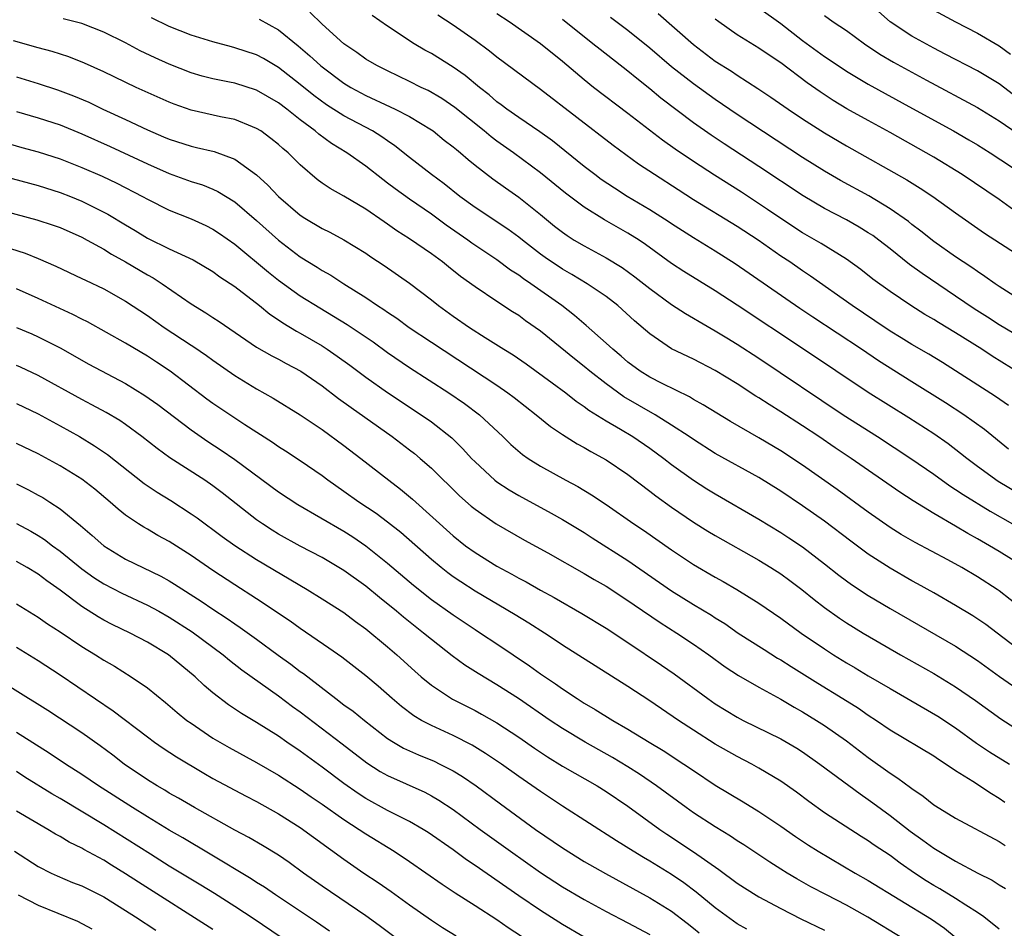
# Model space of a CAD drawing. Units: inches. Extents: x 2631000 to 2634000, y 1458000 to 1461000.
# Drawn here: x 2631661 to 2631751, y 1458584 to 1458667 of the extents above; entities that cross this region are included whole.
import ezdxf

# ---------------------------------------------------------------- set-up
doc = ezdxf.new("R2010")
doc.units = ezdxf.units.IN
doc.header["$MEASUREMENT"] = 0
doc.layers.add('LD26311458_2ft', color=247, linetype='Continuous')

msp = doc.modelspace()

# ---------------------------------------------------------------- linework, layer by layer
at = {"layer": 'LD26311458_2ft'}
for points, elevation in [([(2631729, 1458668.287), (2631731, 1458666.837), (2631733, 1458665.278), (2631735, 1458663.824), (2631735.505, 1458663.505), (2631737, 1458662.496), (2631739, 1458661.29), (2631743.073, 1458659.073), (2631746.807, 1458657), (2631748.203, 1458656.203), (2631749, 1458655.725), (2631750.155, 1458655), (2631753.195, 1458653)], 10622), ([(2631753, 1458617.213), (2631751, 1458618.463), (2631750.109, 1458619), (2631749, 1458619.642), (2631748.122, 1458620.123), (2631747, 1458620.794), (2631745, 1458621.95), (2631743.109, 1458623.109), (2631741.901, 1458623.901), (2631737.451, 1458627), (2631735.979, 1458627.979), (2631734.484, 1458629), (2631733, 1458629.983), (2631731, 1458631.271), (2631729.925, 1458631.925), (2631729, 1458632.537), (2631728.709, 1458632.709), (2631727, 1458633.819), (2631725, 1458635.043), (2631723, 1458636.081), (2631721, 1458637.052), (2631719, 1458638.414), (2631717.607, 1458639.607), (2631716.07, 1458641), (2631715, 1458641.821), (2631713.27, 1458643), (2631711.853, 1458643.853), (2631711, 1458644.34), (2631709.411, 1458645.411), (2631709, 1458645.711), (2631707.333, 1458647), (2631707, 1458647.275), (2631706.012, 1458648.012), (2631703, 1458649.99), (2631701.604, 1458651), (2631700.162, 1458652.162), (2631699, 1458653), (2631697, 1458654.575), (2631695.655, 1458655.655), (2631695, 1458656.089), (2631694.472, 1458656.472), (2631693.604, 1458657), (2631691, 1458658.382), (2631689.412, 1458659.412), (2631688.254, 1458660.254), (2631687, 1458661.272), (2631685, 1458662.826), (2631683.634, 1458663.634), (2631683, 1458663.979), (2631681, 1458664.629), (2631680.697, 1458664.697), (2631679, 1458665.155), (2631677, 1458665.786), (2631675, 1458666.575), (2631673.368, 1458667.368)], 10602), ([(2631753, 1458623.642), (2631750.893, 1458624.894), (2631749, 1458626.259), (2631748.021, 1458627), (2631747.462, 1458627.462), (2631746.324, 1458628.324), (2631745, 1458629.239), (2631742.708, 1458630.708), (2631739, 1458633.025), (2631733.091, 1458637), (2631727, 1458641.046), (2631725, 1458642.35), (2631722.12, 1458644.12), (2631721, 1458644.867), (2631718.607, 1458646.607), (2631718.016, 1458647), (2631717, 1458647.64), (2631716.125, 1458648.125), (2631714.861, 1458648.861), (2631713, 1458650.018), (2631711.295, 1458651.296), (2631709, 1458653.166), (2631706.528, 1458655), (2631705, 1458656.075), (2631704.468, 1458656.468), (2631703.832, 1458657), (2631701.161, 1458659.161), (2631699.972, 1458659.972), (2631698.702, 1458660.702), (2631698.059, 1458661), (2631697, 1458661.541), (2631695, 1458662.5), (2631694.004, 1458663), (2631693, 1458663.596), (2631692.187, 1458664.187), (2631691, 1458664.975), (2631689, 1458666.792), (2631687.88, 1458667.88)], 10606), ([(2631751.84, 1458627.84), (2631749.646, 1458629.646), (2631747.749, 1458631), (2631746.08, 1458632.08), (2631743, 1458634.002), (2631739.942, 1458635.942), (2631738.403, 1458637), (2631733.939, 1458639.939), (2631732.746, 1458640.746), (2631726.834, 1458644.834), (2631725, 1458645.98), (2631723, 1458647.198), (2631721, 1458648.484), (2631720.695, 1458648.695), (2631719, 1458649.769), (2631716.945, 1458651), (2631715.762, 1458651.762), (2631714.563, 1458652.563), (2631713.962, 1458653), (2631713, 1458653.741), (2631710.092, 1458656.092), (2631708.937, 1458656.937), (2631707, 1458658.249), (2631705.921, 1458659), (2631705.4, 1458659.4), (2631705, 1458659.685), (2631704.3, 1458660.301), (2631703.407, 1458661), (2631702.085, 1458662.085), (2631701, 1458662.847), (2631699, 1458664.094), (2631698.414, 1458664.414), (2631697.417, 1458665), (2631695, 1458666.592), (2631693.579, 1458667.579)], 10608), ([(2631751.855, 1458631.855), (2631750.662, 1458632.663), (2631747, 1458635.031), (2631745.791, 1458635.791), (2631744.543, 1458636.543), (2631743, 1458637.423), (2631742.034, 1458638.034), (2631741, 1458638.655), (2631739.612, 1458639.612), (2631737.546, 1458641), (2631733.712, 1458643.712), (2631733, 1458644.175), (2631731.814, 1458645), (2631731, 1458645.545), (2631728.924, 1458647), (2631727, 1458648.245), (2631723, 1458650.707), (2631721.595, 1458651.595), (2631719.426, 1458653), (2631717.968, 1458653.968), (2631715.662, 1458655.662), (2631709, 1458660.813), (2631705, 1458663.763), (2631704.317, 1458664.317), (2631703, 1458665.291), (2631701, 1458666.711), (2631699.603, 1458667.603)], 10610), ([(2631753, 1458634.729), (2631750.36, 1458636.36), (2631749.413, 1458637), (2631747, 1458638.518), (2631745.441, 1458639.441), (2631745, 1458639.731), (2631744.193, 1458640.193), (2631742.915, 1458641), (2631741, 1458642.294), (2631739.438, 1458643.438), (2631738.32, 1458644.32), (2631737, 1458645.262), (2631734.692, 1458646.692), (2631733, 1458647.673), (2631731, 1458648.97), (2631729.794, 1458649.794), (2631727.385, 1458651.385), (2631724.938, 1458652.938), (2631723, 1458654.198), (2631721.335, 1458655.335), (2631720.167, 1458656.167), (2631717, 1458658.609), (2631713.854, 1458661), (2631713, 1458661.676), (2631711, 1458663.368), (2631709, 1458664.984), (2631706.111, 1458667), (2631705, 1458667.741)], 10612), ([(2631753, 1458641.464), (2631751, 1458642.749), (2631750.625, 1458643), (2631749.683, 1458643.683), (2631749, 1458644.119), (2631748.495, 1458644.495), (2631747.698, 1458645), (2631747, 1458645.473), (2631745, 1458646.883), (2631743.83, 1458647.831), (2631743, 1458648.444), (2631742.695, 1458648.695), (2631741, 1458649.883), (2631739.057, 1458651.057), (2631736.474, 1458652.474), (2631735, 1458653.327), (2631733, 1458654.587), (2631727, 1458658.519), (2631725, 1458659.879), (2631723, 1458661.317), (2631721, 1458662.885), (2631719, 1458664.583), (2631717, 1458666.197), (2631715.41, 1458667.41)], 10616), ([(2631719.772, 1458667.772), (2631723, 1458664.921), (2631725, 1458663.408), (2631726.474, 1458662.474), (2631727, 1458662.116), (2631728.9, 1458660.9), (2631730.095, 1458660.095), (2631731.67, 1458659), (2631733, 1458658.118), (2631735, 1458656.822), (2631737, 1458655.628), (2631742.525, 1458652.525), (2631743.76, 1458651.76), (2631744.915, 1458651), (2631747, 1458649.493), (2631749.655, 1458647.654), (2631753, 1458645.468)], 10618), ([(2631735, 1458667.587), (2631735.791, 1458667), (2631737, 1458666.196), (2631738.658, 1458665), (2631740.054, 1458664.054), (2631741.31, 1458663.31), (2631744.34, 1458661.66), (2631749, 1458659.155), (2631751, 1458657.946), (2631752.729, 1458656.729)], 10624), ([(2631752.315, 1458660.315), (2631751, 1458661.31), (2631749, 1458662.498), (2631746.053, 1458664.053), (2631745, 1458664.583), (2631743, 1458665.682), (2631741.021, 1458667), (2631739.936, 1458667.936)], 10626), ([(2631745, 1458668.083), (2631746.983, 1458667), (2631749, 1458665.975), (2631751, 1458664.79), (2631752.044, 1458664.044)], 10628), ([(2631753, 1458613.294), (2631751, 1458614.873), (2631750.813, 1458615), (2631749, 1458616.149), (2631747.563, 1458617), (2631746.307, 1458617.693), (2631743.288, 1458619.288), (2631742.026, 1458620.026), (2631741, 1458620.665), (2631739, 1458622.068), (2631736.157, 1458624.157), (2631733, 1458626.367), (2631731, 1458627.693), (2631729, 1458628.887), (2631726.382, 1458630.382), (2631725.132, 1458631.132), (2631723.901, 1458631.9), (2631723, 1458632.397), (2631722.631, 1458632.631), (2631720.121, 1458633.879), (2631719, 1458634.459), (2631718.127, 1458635), (2631717, 1458635.83), (2631716.376, 1458636.376), (2631715.612, 1458637), (2631715, 1458637.573), (2631713.183, 1458639.183), (2631712.104, 1458640.104), (2631710.937, 1458641), (2631708.113, 1458643), (2631707.445, 1458643.445), (2631707, 1458643.782), (2631706.254, 1458644.255), (2631705, 1458645.19), (2631702.722, 1458646.722), (2631702.344, 1458647), (2631700.361, 1458648.361), (2631699, 1458649.37), (2631697, 1458650.759), (2631695.694, 1458651.694), (2631695, 1458652.233), (2631694.552, 1458652.552), (2631693, 1458653.77), (2631691.247, 1458655), (2631689.851, 1458655.851), (2631688.699, 1458656.699), (2631688.366, 1458657), (2631687, 1458658.02), (2631685.754, 1458659), (2631685, 1458659.571), (2631683, 1458660.75), (2631681, 1458661.374), (2631680.52, 1458661.48), (2631679, 1458661.769), (2631678.027, 1458662.027), (2631677, 1458662.339), (2631675, 1458663.127), (2631673.708, 1458663.707), (2631672.353, 1458664.353), (2631671, 1458665.066), (2631669, 1458666.063), (2631667, 1458666.836), (2631665.279, 1458667.28)], 10600), ([(2631683.236, 1458667.236), (2631685, 1458666.279), (2631686.802, 1458664.802), (2631687.889, 1458663.889), (2631688.842, 1458663), (2631689, 1458662.87), (2631691, 1458661.383), (2631691.627, 1458661), (2631693, 1458660.253), (2631695.229, 1458659.229), (2631695.698, 1458659), (2631697, 1458658.321), (2631699, 1458657.112), (2631699.16, 1458657), (2631700.174, 1458656.174), (2631701, 1458655.55), (2631701.291, 1458655.29), (2631701.671, 1458655), (2631702.382, 1458654.382), (2631703, 1458653.884), (2631704.625, 1458652.625), (2631705.784, 1458651.784), (2631707, 1458650.952), (2631709, 1458649.345), (2631710.287, 1458648.287), (2631711, 1458647.72), (2631711.424, 1458647.424), (2631712.093, 1458647), (2631713, 1458646.466), (2631715, 1458645.389), (2631716.487, 1458644.487), (2631717.648, 1458643.648), (2631719, 1458642.566), (2631721, 1458641.108), (2631722.273, 1458640.273), (2631723, 1458639.863), (2631723.531, 1458639.531), (2631725, 1458638.698), (2631726.044, 1458638.044), (2631727, 1458637.482), (2631729, 1458636.188), (2631736.713, 1458631), (2631739.855, 1458629), (2631742.918, 1458627), (2631745, 1458625.553), (2631746.484, 1458624.484), (2631747, 1458624.161), (2631747.683, 1458623.683), (2631750.166, 1458622.166), (2631752.225, 1458621)], 10604), ([(2631753, 1458638.04), (2631751, 1458639.225), (2631749.93, 1458639.93), (2631748.701, 1458640.701), (2631747, 1458641.867), (2631743.932, 1458643.932), (2631742.779, 1458644.779), (2631741, 1458646.208), (2631739.976, 1458647), (2631739.413, 1458647.413), (2631739, 1458647.683), (2631738.181, 1458648.181), (2631737, 1458648.856), (2631735, 1458649.907), (2631733.05, 1458651.05), (2631729, 1458653.748), (2631725.815, 1458655.815), (2631724.616, 1458656.616), (2631723, 1458657.759), (2631720.018, 1458660.018), (2631719, 1458660.862), (2631717.802, 1458661.802), (2631717, 1458662.475), (2631714.456, 1458664.455), (2631713.801, 1458665), (2631711, 1458667.21)], 10614), ([(2631753.345, 1458649), (2631751, 1458650.71), (2631747.608, 1458653), (2631745, 1458654.596), (2631744.307, 1458655), (2631741, 1458656.864), (2631739, 1458657.951), (2631737.045, 1458659.045), (2631735.799, 1458659.799), (2631734.595, 1458660.595), (2631733.427, 1458661.427), (2631731, 1458663.238), (2631729.937, 1458663.937), (2631729, 1458664.586), (2631727, 1458665.805), (2631725.323, 1458667), (2631725, 1458667.252)], 10620), ([(2631753, 1458609.315), (2631749.772, 1458611.772), (2631748.579, 1458612.579), (2631747, 1458613.527), (2631745, 1458614.684), (2631743.516, 1458615.516), (2631743, 1458615.79), (2631741, 1458616.938), (2631739, 1458618.235), (2631737.407, 1458619.407), (2631735, 1458621.248), (2631733, 1458622.665), (2631731, 1458624.007), (2631729, 1458625.256), (2631725, 1458627.464), (2631723, 1458628.719), (2631722.6, 1458629), (2631721, 1458630.054), (2631719.488, 1458631), (2631716.635, 1458632.635), (2631715, 1458633.824), (2631713.512, 1458635), (2631713, 1458635.429), (2631712.114, 1458636.114), (2631709, 1458638.655), (2631707.621, 1458639.621), (2631707, 1458640.086), (2631706.438, 1458640.438), (2631705, 1458641.383), (2631703, 1458642.729), (2631701.68, 1458643.68), (2631700.558, 1458644.558), (2631700.017, 1458645), (2631699, 1458645.736), (2631697, 1458647.12), (2631695.853, 1458647.853), (2631695, 1458648.464), (2631694.674, 1458648.674), (2631693, 1458649.844), (2631691, 1458651.034), (2631689.727, 1458651.727), (2631689, 1458652.228), (2631688.554, 1458652.554), (2631687, 1458653.887), (2631685.877, 1458655), (2631685.395, 1458655.395), (2631685, 1458655.76), (2631684.316, 1458656.316), (2631683.374, 1458657), (2631683, 1458657.241), (2631682.619, 1458657.381), (2631681, 1458658.047), (2631679.707, 1458658.293), (2631677, 1458658.908), (2631675.463, 1458659.463), (2631675, 1458659.646), (2631671.974, 1458661), (2631669, 1458662.421), (2631667.229, 1458663.229), (2631665.791, 1458663.79), (2631664.272, 1458664.272), (2631663, 1458664.611), (2631660.748, 1458665.252)], 10598), ([(2631661, 1458661.966), (2631663, 1458661.348), (2631664.765, 1458660.765), (2631666.223, 1458660.223), (2631667.627, 1458659.627), (2631668.927, 1458659), (2631671, 1458658.051), (2631673, 1458657.099), (2631674.477, 1458656.477), (2631675, 1458656.238), (2631677, 1458655.601), (2631677.499, 1458655.499), (2631679.116, 1458655.116), (2631681, 1458654.405), (2631682.986, 1458652.986), (2631684.042, 1458652.042), (2631685.017, 1458651), (2631687, 1458649.275), (2631687.428, 1458649), (2631689, 1458648.063), (2631689.717, 1458647.718), (2631691, 1458647.038), (2631693, 1458645.799), (2631693.469, 1458645.469), (2631694.676, 1458644.676), (2631697, 1458643.049), (2631699, 1458641.525), (2631699.661, 1458641), (2631701, 1458640.036), (2631702.488, 1458639), (2631703.92, 1458638.08), (2631705.641, 1458637), (2631706.487, 1458636.487), (2631707.671, 1458635.671), (2631710.073, 1458633.927), (2631711.315, 1458633), (2631712.254, 1458632.254), (2631713, 1458631.753), (2631713.418, 1458631.418), (2631715, 1458630.436), (2631716.318, 1458629.682), (2631717.454, 1458629), (2631719, 1458627.944), (2631720.3, 1458627), (2631721, 1458626.456), (2631723, 1458625.019), (2631724.226, 1458624.226), (2631725, 1458623.744), (2631729, 1458621.436), (2631731, 1458620.221), (2631731.737, 1458619.737), (2631733, 1458618.89), (2631735, 1458617.342), (2631736.308, 1458616.308), (2631737, 1458615.788), (2631737.458, 1458615.458), (2631739, 1458614.448), (2631741, 1458613.253), (2631747, 1458609.791), (2631749, 1458608.488), (2631751.026, 1458607.026), (2631753, 1458605.631)], 10596), ([(2631661, 1458658.784), (2631663, 1458658.204), (2631665, 1458657.554), (2631667, 1458656.742), (2631669.578, 1458655.578), (2631673, 1458653.98), (2631675, 1458653.102), (2631677, 1458652.388), (2631678.06, 1458652.06), (2631679, 1458651.682), (2631679.464, 1458651.464), (2631681, 1458650.514), (2631683, 1458648.803), (2631685, 1458646.987), (2631687, 1458645.473), (2631688.538, 1458644.538), (2631689, 1458644.231), (2631689.793, 1458643.792), (2631690.988, 1458643), (2631693, 1458641.732), (2631694.075, 1458641), (2631694.641, 1458640.641), (2631695, 1458640.387), (2631695.836, 1458639.836), (2631696.979, 1458639), (2631699, 1458637.637), (2631705, 1458633.698), (2631706.007, 1458633), (2631706.572, 1458632.572), (2631708.591, 1458631), (2631709.919, 1458629.919), (2631711, 1458629.19), (2631712.338, 1458628.338), (2631713, 1458627.986), (2631713.619, 1458627.619), (2631715, 1458626.873), (2631717, 1458625.52), (2631719, 1458624.008), (2631719.562, 1458623.562), (2631721, 1458622.535), (2631723, 1458621.163), (2631724.328, 1458620.328), (2631725, 1458619.926), (2631729, 1458617.663), (2631730.095, 1458617), (2631731, 1458616.425), (2631731.827, 1458615.827), (2631732.928, 1458615), (2631734.066, 1458614.066), (2631735, 1458613.348), (2631736.368, 1458612.368), (2631737, 1458611.95), (2631738.535, 1458611), (2631739.687, 1458610.313), (2631741.947, 1458609), (2631745, 1458607.278), (2631747, 1458606.079), (2631748.829, 1458604.829), (2631751.134, 1458603.134), (2631754.796, 1458600.796)], 10594), ([(2631659.937, 1458655.936), (2631661.491, 1458655.491), (2631663, 1458655.084), (2631665, 1458654.445), (2631667, 1458653.653), (2631668.851, 1458652.851), (2631670.214, 1458652.214), (2631672.551, 1458651), (2631673, 1458650.741), (2631675, 1458649.731), (2631677, 1458648.946), (2631678.342, 1458648.342), (2631679, 1458648.004), (2631679.606, 1458647.606), (2631681, 1458646.63), (2631684.076, 1458644.076), (2631685, 1458643.347), (2631687, 1458641.908), (2631688.789, 1458640.789), (2631690.044, 1458640.044), (2631691.281, 1458639.281), (2631693.668, 1458637.667), (2631695, 1458636.711), (2631697, 1458635.336), (2631700.598, 1458633), (2631702.03, 1458632.03), (2631703.406, 1458631), (2631705.545, 1458629), (2631706.283, 1458628.283), (2631707.357, 1458627.357), (2631707.873, 1458627), (2631709, 1458626.297), (2631711.33, 1458625), (2631712.417, 1458624.417), (2631713.666, 1458623.666), (2631715, 1458622.778), (2631717.548, 1458621), (2631718.417, 1458620.417), (2631721, 1458618.609), (2631723, 1458617.275), (2631725, 1458616.117), (2631725.722, 1458615.722), (2631726.988, 1458614.988), (2631729, 1458613.739), (2631731, 1458612.37), (2631732.86, 1458611), (2631735, 1458609.54), (2631735.839, 1458609), (2631737, 1458608.283), (2631737.81, 1458607.81), (2631739, 1458607.083), (2631741, 1458605.908), (2631745.381, 1458603.381), (2631747, 1458602.308), (2631748.908, 1458600.908), (2631750.111, 1458600.11), (2631751.928, 1458599)], 10592), ([(2631659, 1458653.072), (2631663, 1458651.996), (2631665, 1458651.377), (2631665.964, 1458651), (2631667, 1458650.578), (2631669.379, 1458649.379), (2631671, 1458648.393), (2631671.879, 1458647.879), (2631673, 1458647.188), (2631675, 1458646.2), (2631677.181, 1458645.181), (2631679, 1458644.118), (2631679.644, 1458643.645), (2631681, 1458642.761), (2631683.28, 1458641), (2631684.219, 1458640.219), (2631685, 1458639.705), (2631685.409, 1458639.409), (2631686.652, 1458638.653), (2631687, 1458638.472), (2631689, 1458637.303), (2631689.473, 1458637), (2631690.383, 1458636.383), (2631691.541, 1458635.541), (2631693, 1458634.445), (2631695, 1458633.03), (2631698.081, 1458631), (2631699, 1458630.349), (2631700.879, 1458628.879), (2631701.889, 1458627.889), (2631702.686, 1458627), (2631703, 1458626.675), (2631704.809, 1458625), (2631705, 1458624.851), (2631706.116, 1458624.116), (2631707, 1458623.604), (2631709.976, 1458621.976), (2631711, 1458621.397), (2631713, 1458620.203), (2631713.736, 1458619.736), (2631717, 1458617.635), (2631721, 1458614.865), (2631723, 1458613.623), (2631724.639, 1458612.639), (2631725, 1458612.396), (2631725.862, 1458611.861), (2631727.104, 1458611), (2631729.478, 1458609.478), (2631730.705, 1458608.705), (2631731, 1458608.537), (2631731.934, 1458607.934), (2631734.397, 1458606.397), (2631736.674, 1458605), (2631738.101, 1458604.102), (2631739, 1458603.483), (2631739.751, 1458603), (2631741, 1458602.129), (2631745, 1458599.752), (2631745.438, 1458599.438), (2631746.14, 1458599), (2631747, 1458598.413), (2631748.569, 1458597.431), (2631750.29, 1458596.29), (2631751, 1458595.883), (2631751.517, 1458595.517)], 10590), ([(2631659, 1458649.907), (2631662.865, 1458648.865), (2631664.371, 1458648.371), (2631665, 1458648.145), (2631667, 1458647.266), (2631667.491, 1458647), (2631669, 1458646.171), (2631669.718, 1458645.718), (2631671, 1458645.019), (2631673, 1458643.817), (2631673.532, 1458643.532), (2631674.34, 1458643), (2631677, 1458641.157), (2631678.352, 1458640.352), (2631679, 1458639.914), (2631679.559, 1458639.559), (2631683, 1458637.208), (2631684.393, 1458636.393), (2631685, 1458636.089), (2631685.7, 1458635.7), (2631687.037, 1458635), (2631689, 1458633.66), (2631690.501, 1458632.501), (2631691.651, 1458631.651), (2631695.422, 1458629), (2631697, 1458627.793), (2631697.445, 1458627.445), (2631697.971, 1458627), (2631699, 1458626.092), (2631701.575, 1458623.575), (2631702.638, 1458622.638), (2631703, 1458622.338), (2631704.935, 1458621), (2631707.515, 1458619.515), (2631709.658, 1458618.342), (2631713, 1458616.466), (2631713.907, 1458615.907), (2631715, 1458615.284), (2631717, 1458613.99), (2631717.578, 1458613.578), (2631719.957, 1458611.957), (2631721.487, 1458611), (2631723, 1458609.992), (2631724.409, 1458609), (2631725.91, 1458607.91), (2631727.122, 1458607.122), (2631729, 1458606.03), (2631731, 1458604.933), (2631732.214, 1458604.214), (2631733, 1458603.789), (2631734.28, 1458603), (2631735, 1458602.535), (2631737, 1458601.13), (2631739, 1458599.601), (2631741, 1458598.152), (2631741.717, 1458597.716), (2631742.862, 1458596.861), (2631743, 1458596.743), (2631744.042, 1458596.042), (2631745, 1458595.259), (2631745.154, 1458595.154), (2631747, 1458594.035), (2631751, 1458591.888), (2631751.542, 1458591.542)], 10588), ([(2631659, 1458646.684), (2631661.804, 1458645.804), (2631663, 1458645.31), (2631664.612, 1458644.612), (2631667, 1458643.491), (2631667.32, 1458643.32), (2631669, 1458642.531), (2631671, 1458641.408), (2631673, 1458640.092), (2631674.529, 1458639), (2631677, 1458637.381), (2631677.239, 1458637.239), (2631678.421, 1458636.421), (2631679, 1458635.99), (2631681, 1458634.584), (2631683, 1458633.373), (2631684.531, 1458632.531), (2631687, 1458631.004), (2631689, 1458629.64), (2631691, 1458628.175), (2631692.554, 1458627), (2631695.106, 1458625), (2631696.18, 1458624.18), (2631697.27, 1458623.27), (2631701, 1458619.897), (2631702.134, 1458619), (2631703, 1458618.378), (2631705, 1458617.135), (2631706.385, 1458616.385), (2631707, 1458616.03), (2631707.678, 1458615.678), (2631709, 1458614.925), (2631710.25, 1458614.25), (2631712.784, 1458612.784), (2631715, 1458611.451), (2631717, 1458610.14), (2631720.071, 1458608.071), (2631721.249, 1458607.249), (2631724.312, 1458605), (2631725, 1458604.525), (2631727, 1458603.291), (2631727.553, 1458603), (2631731, 1458601.306), (2631732.46, 1458600.46), (2631733, 1458600.114), (2631734.585, 1458599), (2631738.257, 1458596.257), (2631739, 1458595.753), (2631739.435, 1458595.435), (2631741, 1458594.275), (2631742.838, 1458592.838), (2631744.018, 1458592.018), (2631745, 1458591.28), (2631747, 1458590.088), (2631749.043, 1458589), (2631750.343, 1458588.342), (2631751, 1458587.922), (2631751.588, 1458587.589)], 10586), ([(2631751, 1458583.882), (2631749.585, 1458585), (2631749, 1458585.405), (2631747.94, 1458586.06), (2631747, 1458586.677), (2631745.552, 1458587.551), (2631745, 1458587.861), (2631744.299, 1458588.299), (2631743.248, 1458589), (2631741.923, 1458589.923), (2631741, 1458590.606), (2631739.558, 1458591.558), (2631739, 1458591.957), (2631738.354, 1458592.354), (2631735, 1458594.537), (2631733.562, 1458595.562), (2631732.422, 1458596.422), (2631731, 1458597.423), (2631729, 1458598.631), (2631728.338, 1458599), (2631727, 1458599.687), (2631725, 1458600.82), (2631723, 1458602.099), (2631721.627, 1458603), (2631719, 1458604.778), (2631717, 1458606.099), (2631711, 1458609.904), (2631710.35, 1458610.35), (2631709.349, 1458611), (2631707.914, 1458611.914), (2631706.668, 1458612.668), (2631703, 1458614.843), (2631701.693, 1458615.693), (2631701, 1458616.164), (2631700.517, 1458616.517), (2631699.898, 1458617), (2631699, 1458617.732), (2631696.205, 1458620.205), (2631695, 1458621.166), (2631693.95, 1458621.95), (2631692.375, 1458623), (2631691, 1458623.982), (2631689.529, 1458625), (2631689, 1458625.396), (2631687, 1458626.772), (2631685.654, 1458627.654), (2631685, 1458628.055), (2631684.445, 1458628.445), (2631681.91, 1458630.09), (2631679, 1458632.035), (2631678.442, 1458632.442), (2631675.079, 1458635), (2631673.825, 1458635.825), (2631673, 1458636.355), (2631671, 1458637.554), (2631667.508, 1458639.508), (2631667, 1458639.754), (2631666.181, 1458640.181), (2631663, 1458641.654), (2631661, 1458642.543)], 10584), ([(2631661, 1458639.004), (2631662.414, 1458638.414), (2631663, 1458638.152), (2631665, 1458637.118), (2631667.64, 1458635.64), (2631671, 1458633.876), (2631672.78, 1458632.78), (2631673.942, 1458631.941), (2631677, 1458629.608), (2631678.549, 1458628.549), (2631679.763, 1458627.763), (2631681, 1458626.902), (2631685, 1458623.933), (2631686.771, 1458622.771), (2631691, 1458620.322), (2631691.807, 1458619.807), (2631693, 1458619.005), (2631695, 1458617.407), (2631697.377, 1458615.376), (2631699, 1458614.088), (2631701, 1458612.654), (2631703, 1458611.319), (2631703.507, 1458611), (2631705, 1458610.011), (2631708.003, 1458608.004), (2631709, 1458607.27), (2631710.356, 1458606.357), (2631711, 1458605.884), (2631712.339, 1458605), (2631713, 1458604.583), (2631714.007, 1458604.007), (2631715.617, 1458603), (2631717, 1458602.202), (2631718.951, 1458601), (2631720.232, 1458600.232), (2631722.118, 1458599), (2631723, 1458598.394), (2631725, 1458597.066), (2631727.548, 1458595.548), (2631729, 1458594.663), (2631731, 1458593.307), (2631732.348, 1458592.348), (2631733.549, 1458591.549), (2631734.418, 1458591), (2631737.803, 1458589), (2631739, 1458588.323), (2631744.794, 1458584.794), (2631745.975, 1458583.974), (2631747.071, 1458583.07)], 10582), ([(2631742.163, 1458583), (2631738.98, 1458584.98), (2631737, 1458586.075), (2631735.19, 1458587), (2631733.755, 1458587.755), (2631732.471, 1458588.471), (2631731.576, 1458589), (2631731, 1458589.36), (2631729.993, 1458589.993), (2631727.6, 1458591.6), (2631727, 1458591.976), (2631726.397, 1458592.397), (2631725, 1458593.236), (2631723, 1458594.529), (2631722.326, 1458595), (2631719.619, 1458597), (2631718.071, 1458598.071), (2631717, 1458598.753), (2631715.599, 1458599.599), (2631713.083, 1458601), (2631711, 1458602.252), (2631709.878, 1458603), (2631706.989, 1458604.989), (2631705, 1458606.266), (2631703.279, 1458607.279), (2631702.062, 1458608.062), (2631700.906, 1458608.906), (2631699, 1458610.401), (2631698.293, 1458611), (2631696.449, 1458612.449), (2631695.796, 1458613), (2631694.248, 1458614.248), (2631693, 1458615.29), (2631691, 1458616.739), (2631689, 1458617.922), (2631687, 1458618.974), (2631685, 1458620.071), (2631684.423, 1458620.423), (2631683.539, 1458621), (2631683, 1458621.382), (2631679.849, 1458623.849), (2631679, 1458624.486), (2631678.247, 1458625), (2631675.065, 1458627.064), (2631673.902, 1458627.902), (2631672.498, 1458629), (2631671, 1458630.094), (2631670.465, 1458630.465), (2631669.21, 1458631.21), (2631667.922, 1458631.922), (2631667, 1458632.386), (2631663, 1458634.587), (2631661.366, 1458635.366), (2631661, 1458635.525)], 10580), ([(2631661, 1458632.031), (2631663, 1458631.086), (2631665, 1458629.998), (2631666.772, 1458629), (2631668.157, 1458628.157), (2631669.351, 1458627.351), (2631672.716, 1458624.717), (2631673.907, 1458623.907), (2631675.141, 1458623.141), (2631677, 1458621.937), (2631677.552, 1458621.552), (2631679.851, 1458619.851), (2631681.021, 1458619.021), (2631683, 1458617.753), (2631687.617, 1458615), (2631689, 1458614.149), (2631691, 1458612.872), (2631692.059, 1458612.059), (2631693, 1458611.384), (2631695, 1458609.736), (2631695.855, 1458609), (2631697.495, 1458607.495), (2631698.057, 1458607), (2631699, 1458606.218), (2631700.943, 1458604.943), (2631703, 1458603.894), (2631703.582, 1458603.581), (2631705, 1458602.76), (2631707, 1458601.45), (2631708.449, 1458600.449), (2631709.648, 1458599.648), (2631711, 1458598.81), (2631714.17, 1458597), (2631715, 1458596.489), (2631717, 1458595.133), (2631719.918, 1458593), (2631720.561, 1458592.561), (2631723, 1458590.967), (2631725.328, 1458589.328), (2631727, 1458588.092), (2631727.661, 1458587.661), (2631729, 1458586.843), (2631731, 1458585.757), (2631732.824, 1458584.824), (2631735, 1458583.769)], 10578), ([(2631727.874, 1458583.874), (2631727, 1458584.366), (2631725, 1458585.814), (2631723.263, 1458587.263), (2631722.122, 1458588.122), (2631721, 1458588.881), (2631719, 1458590.107), (2631718.43, 1458590.43), (2631717.492, 1458591), (2631715.955, 1458591.955), (2631711, 1458595.14), (2631709, 1458596.479), (2631707, 1458597.87), (2631705.413, 1458599), (2631703.974, 1458599.974), (2631702.731, 1458600.731), (2631701, 1458601.618), (2631699, 1458602.523), (2631698.091, 1458603), (2631697.402, 1458603.402), (2631696.266, 1458604.266), (2631695.405, 1458605), (2631694.128, 1458606.128), (2631693, 1458607.069), (2631690.793, 1458608.793), (2631689.625, 1458609.625), (2631687, 1458611.414), (2631686.083, 1458612.083), (2631683, 1458614.119), (2631681, 1458615.402), (2631679, 1458616.717), (2631677, 1458618.094), (2631675, 1458619.378), (2631673.952, 1458619.952), (2631673, 1458620.518), (2631672.688, 1458620.688), (2631672.198, 1458621), (2631671, 1458621.81), (2631670.335, 1458622.335), (2631669.592, 1458623), (2631668.178, 1458624.178), (2631667, 1458625.097), (2631665, 1458626.33), (2631663, 1458627.405), (2631661, 1458628.367)], 10576), ([(2631661, 1458624.668), (2631662.12, 1458624.121), (2631663, 1458623.646), (2631663.414, 1458623.414), (2631664.062, 1458623), (2631665, 1458622.387), (2631666.866, 1458620.866), (2631667.949, 1458619.949), (2631669, 1458618.997), (2631671, 1458617.776), (2631674.218, 1458616.218), (2631675, 1458615.789), (2631675.493, 1458615.493), (2631677.931, 1458613.931), (2631679, 1458613.196), (2631680.319, 1458612.319), (2631681, 1458611.837), (2631681.507, 1458611.507), (2631683, 1458610.43), (2631684.97, 1458608.97), (2631686.135, 1458608.135), (2631687, 1458607.471), (2631687.281, 1458607.281), (2631690.247, 1458605), (2631691, 1458604.437), (2631691.839, 1458603.839), (2631692.874, 1458603), (2631695, 1458601.352), (2631695.541, 1458601), (2631696.457, 1458600.457), (2631697.83, 1458599.83), (2631699.25, 1458599.25), (2631699.773, 1458599), (2631701, 1458598.375), (2631701.856, 1458597.856), (2631703.095, 1458597), (2631705.34, 1458595.34), (2631708.549, 1458593), (2631711, 1458591.309), (2631713, 1458590.073), (2631714.955, 1458588.955), (2631719, 1458586.749), (2631721, 1458585.523), (2631722.425, 1458584.425), (2631723, 1458583.957), (2631723.521, 1458583.521)], 10574), ([(2631661, 1458621.031), (2631662.324, 1458620.324), (2631663, 1458619.94), (2631663.574, 1458619.574), (2631664.321, 1458619), (2631665, 1458618.516), (2631667, 1458616.887), (2631668.095, 1458616.095), (2631669, 1458615.502), (2631670.644, 1458614.644), (2631673, 1458613.561), (2631674.045, 1458613), (2631675, 1458612.467), (2631677.096, 1458611.096), (2631679.931, 1458609), (2631680.514, 1458608.514), (2631681.638, 1458607.638), (2631685, 1458605.246), (2631686.283, 1458604.283), (2631687, 1458603.766), (2631690.849, 1458600.849), (2631693.105, 1458599.105), (2631694.323, 1458598.323), (2631695, 1458597.94), (2631698.41, 1458596.41), (2631699, 1458596.092), (2631699.692, 1458595.692), (2631701, 1458594.818), (2631703.476, 1458593), (2631706.246, 1458591), (2631709, 1458589.059), (2631711, 1458587.76), (2631713, 1458586.584), (2631715, 1458585.501), (2631717, 1458584.451), (2631719, 1458583.375)], 10572), ([(2631713, 1458583.133), (2631711, 1458584.294), (2631709, 1458585.564), (2631707, 1458586.916), (2631703, 1458589.703), (2631702.223, 1458590.223), (2631701, 1458591.121), (2631698.716, 1458592.716), (2631698.262, 1458593), (2631697, 1458593.735), (2631695, 1458594.741), (2631693, 1458595.842), (2631692.299, 1458596.299), (2631691, 1458597.209), (2631689, 1458598.714), (2631687, 1458600.174), (2631685.776, 1458601), (2631685, 1458601.547), (2631683, 1458602.803), (2631681.625, 1458603.625), (2631680.429, 1458604.429), (2631679, 1458605.525), (2631678.2, 1458606.2), (2631677.361, 1458607), (2631674.925, 1458609), (2631673, 1458610.179), (2631671.42, 1458611), (2631669.78, 1458611.78), (2631669, 1458612.184), (2631668.479, 1458612.479), (2631667, 1458613.433), (2631665, 1458614.941), (2631663.789, 1458615.789), (2631663, 1458616.403), (2631661.996, 1458617), (2631661, 1458617.553)], 10570), ([(2631661, 1458613.661), (2631663, 1458612.452), (2631663.849, 1458611.849), (2631665, 1458611.098), (2631667, 1458609.758), (2631668.255, 1458609), (2631669, 1458608.525), (2631669.973, 1458607.973), (2631671.525, 1458607), (2631673, 1458605.968), (2631674.648, 1458604.648), (2631675.728, 1458603.728), (2631676.624, 1458603), (2631677, 1458602.731), (2631679, 1458601.382), (2631680.499, 1458600.499), (2631683, 1458599.133), (2631685, 1458597.972), (2631687, 1458596.684), (2631687.986, 1458595.986), (2631689, 1458595.316), (2631691, 1458593.902), (2631692.395, 1458593), (2631693, 1458592.587), (2631695.611, 1458591), (2631697, 1458590.071), (2631699.978, 1458587.978), (2631701.186, 1458587.186), (2631703, 1458586.037), (2631705, 1458584.739), (2631706.028, 1458584.028), (2631709, 1458582.082)], 10568), ([(2631661, 1458609.698), (2631663, 1458608.472), (2631665, 1458607.175), (2631669.878, 1458603.878), (2631673, 1458601.484), (2631673.664, 1458601), (2631674.456, 1458600.456), (2631675.662, 1458599.662), (2631678.159, 1458598.159), (2631679, 1458597.68), (2631682.048, 1458596.048), (2631683, 1458595.557), (2631685, 1458594.427), (2631687, 1458593.176), (2631691, 1458590.266), (2631692.833, 1458589), (2631694.132, 1458588.132), (2631695.308, 1458587.308), (2631697, 1458586.094), (2631699, 1458584.7), (2631700.034, 1458584.034), (2631701.271, 1458583.271)], 10566), ([(2631695.813, 1458583), (2631694.215, 1458584.215), (2631693, 1458585.087), (2631689, 1458587.809), (2631687.301, 1458589), (2631685.98, 1458589.98), (2631685, 1458590.655), (2631683.543, 1458591.543), (2631682.278, 1458592.278), (2631681, 1458592.948), (2631677.305, 1458595), (2631675.857, 1458595.857), (2631675, 1458596.339), (2631674.595, 1458596.595), (2631673.896, 1458597), (2631673, 1458597.565), (2631670.878, 1458599), (2631669.821, 1458599.821), (2631668.679, 1458600.679), (2631667, 1458601.861), (2631663.89, 1458603.89), (2631662.67, 1458604.67), (2631662.11, 1458605), (2631659, 1458606.915)], 10564), ([(2631689.68, 1458583.68), (2631688.498, 1458584.498), (2631684.743, 1458587), (2631683.712, 1458587.712), (2631683, 1458588.151), (2631682.49, 1458588.49), (2631678.75, 1458590.75), (2631676.232, 1458592.232), (2631675, 1458592.933), (2631673, 1458594.15), (2631671.646, 1458595), (2631668.526, 1458597), (2631667, 1458598.04), (2631665.493, 1458599), (2631664.001, 1458600.001), (2631661, 1458601.887)], 10562), ([(2631685.167, 1458583.167), (2631682.78, 1458584.78), (2631681, 1458585.946), (2631679.133, 1458587.133), (2631677.899, 1458587.899), (2631675, 1458589.652), (2631673.269, 1458590.731), (2631669, 1458593.442), (2631665, 1458595.833), (2631664.257, 1458596.257), (2631661.792, 1458597.792), (2631661, 1458598.311)], 10560), ([(2631679, 1458583.826), (2631672.171, 1458588.171), (2631671, 1458588.937), (2631669.717, 1458589.717), (2631669, 1458590.175), (2631667.174, 1458591.174), (2631667, 1458591.281), (2631665.843, 1458591.843), (2631665, 1458592.35), (2631664.576, 1458592.576), (2631663.885, 1458593), (2631661, 1458594.68)], 10558), ([(2631660.83, 1458591), (2631663, 1458589.611), (2631664.194, 1458589), (2631664.747, 1458588.747), (2631666.155, 1458588.155), (2631667, 1458587.832), (2631669, 1458586.822), (2631671, 1458585.582), (2631671.905, 1458585), (2631673.766, 1458583.766)], 10556), ([(2631661.168, 1458587), (2631663, 1458586.081), (2631666.598, 1458584.598), (2631667.901, 1458583.901)], 10554)]:
    msp.add_lwpolyline(points, dxfattribs=dict(at, elevation=elevation))

doc.saveas('drawing.dxf')
